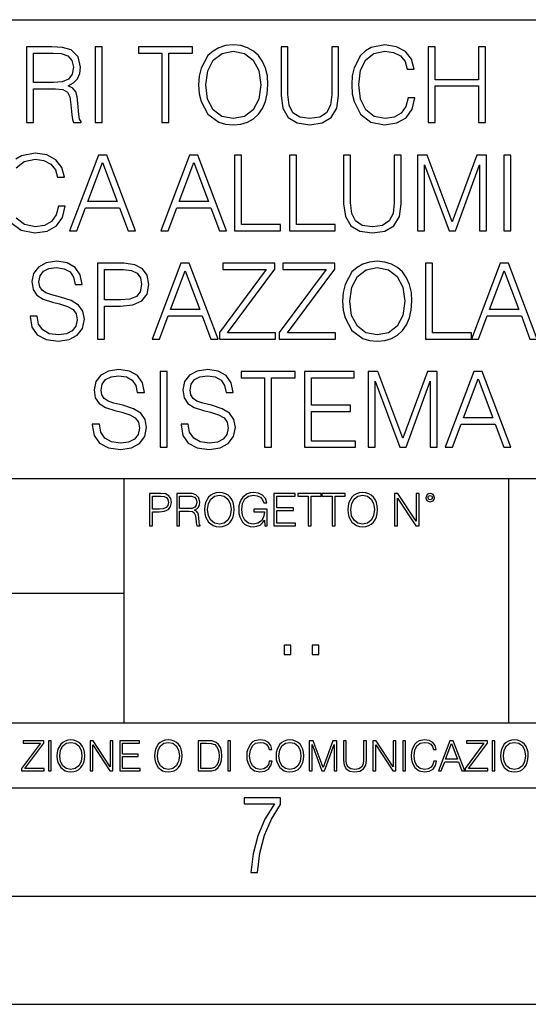
# Model space of a CAD drawing. Extents: x 0 to 420, y 0 to 297.
# Drawn here: x 325 to 349, y 0 to 46 of the extents above; entities that cross this region are included whole.
import ezdxf

# ---------------------------------------------------------------- set-up
doc = ezdxf.new("R2010")
doc.units = 0
doc.layers.get('0').update_dxf_attribs({"linetype": 'CONTINUOUS'})

msp = doc.modelspace()

# ---------------------------------------------------------------- linework, layer by layer
at = {"color": 7}
for p, q in [((234.999802, 45.500252), (410, 45.500252)), ((254.999802, 24.300249), (410, 24.300249)), ((329.999786, 13.00025), (329.999786, 24.300249)), ((347.77301, 13.00025), (347.77301, 24.300249)), ((234.999802, 19.00025), (329.999786, 19.00025)), ((234.999802, 13.00025), (410, 13.00025)), ((25.000401, 9.99976), (410, 9.99976)), ((234.999802, 10.00025), (410, 10.00025)), ((267.5, 4.99976), (415, 4.99976)), ((0, 0), (420, 0)), ((0, 0), (420, 0))]:
    msp.add_line(p, q, dxfattribs=at)
for points in [[(325.47995, 40.74221), (325.801239, 40.74221), (325.801239, 42.309666), (326.823486, 42.309666), (327.169098, 42.275589), (327.378418, 42.15876), (327.485535, 41.92997), (327.539062, 41.56488), (327.578003, 41.102432), (327.607208, 40.883377), (327.655884, 40.74221), (328.011261, 40.74221), (328.011261, 40.79089), (327.938232, 40.902851), (327.899292, 41.112167), (327.855469, 41.637897), (327.821411, 41.934837), (327.758118, 42.163628), (327.631561, 42.334003), (327.417358, 42.450832), (327.655884, 42.577396), (327.835999, 42.762379), (327.943115, 43.010639), (327.982056, 43.312447), (327.870087, 43.779762), (327.55368, 44.101044), (327.144775, 44.22274), (326.648254, 44.24221), (325.47995, 44.24221)], [(328.653809, 40.74221), (328.975098, 40.74221), (328.975098, 44.24221), (328.653809, 44.24221)], [(331.744904, 40.74221), (332.066193, 40.74221), (332.066193, 43.955006), (333.156586, 43.955006), (333.156586, 44.24221), (330.65451, 44.24221), (330.65451, 43.955006), (331.744904, 43.955006)], [(333.438934, 42.489777), (333.463257, 42.076008), (333.550903, 41.715786), (333.872162, 41.136509), (334.378418, 40.77142), (334.689972, 40.678928), (335.040466, 40.644852), (335.386078, 40.678928), (335.697632, 40.77142), (335.975098, 40.922321), (336.20874, 41.136509), (336.393738, 41.399372), (336.530029, 41.715786), (336.612793, 42.076008), (336.646851, 42.489777), (336.617645, 42.898678), (336.530029, 43.2589), (336.393738, 43.575314), (336.20874, 43.843044), (335.975098, 44.052364), (335.697632, 44.203266), (335.386078, 44.300625), (335.040466, 44.334702), (334.689972, 44.300625), (334.378418, 44.203266), (334.105835, 44.052364), (333.872162, 43.843044), (333.550903, 43.2589), (333.463257, 42.89381)], [(337.250458, 44.24221), (337.250458, 41.993252), (337.333221, 41.40424), (337.581482, 40.980736), (337.995239, 40.732475), (338.579407, 40.644852), (339.158691, 40.732475), (339.572449, 40.980736), (339.825562, 41.40424), (339.913208, 41.993252), (339.913208, 44.24221), (339.591919, 44.24221), (339.591919, 42.037064), (339.533508, 41.54541), (339.353394, 41.199791), (339.04184, 40.995338), (338.579407, 40.932056), (338.112091, 40.995338), (337.800537, 41.199791), (337.625305, 41.54541), (337.571747, 42.037064), (337.571747, 44.24221)], [(343.121124, 41.886162), (343.023773, 41.482128), (342.804718, 41.180321), (342.478577, 40.995338), (342.059937, 40.932056), (341.55368, 41.034283), (341.173981, 41.33609), (340.930573, 41.832615), (340.847839, 42.504379), (340.930573, 43.166412), (341.169098, 43.648331), (341.543945, 43.945271), (342.050201, 44.047497), (342.449341, 43.989082), (342.765778, 43.823574), (342.984833, 43.560707), (343.087036, 43.219955), (343.403473, 43.219955), (343.286621, 43.677536), (343.009155, 44.028023), (342.590515, 44.251945), (342.050201, 44.334702), (341.417358, 44.208134), (341.15451, 44.057232), (340.930573, 43.847912), (340.623901, 43.273502), (340.541138, 42.908413), (340.516815, 42.499512), (340.541138, 42.080875), (340.623901, 41.715786), (340.92572, 41.131641), (341.407623, 40.766548), (342.040466, 40.644852), (342.60025, 40.732475), (343.028625, 40.971001), (343.310974, 41.360432), (343.437531, 41.886162)], [(344.055756, 40.74221), (344.377045, 40.74221), (344.377045, 42.43623), (346.382599, 42.43623), (346.382599, 40.74221), (346.703888, 40.74221), (346.703888, 44.24221), (346.382599, 44.24221), (346.382599, 42.723434), (344.377045, 42.723434), (344.377045, 44.24221), (344.055756, 44.24221)], [(325.801239, 42.59687), (325.801239, 43.955006), (326.711517, 43.955006), (327.091217, 43.935535), (327.388153, 43.833309), (327.578003, 43.609386), (327.651031, 43.302711), (327.592621, 42.976562), (327.427094, 42.757511), (327.139893, 42.630943), (326.730988, 42.59687)], [(333.769958, 42.489777), (333.862427, 43.142071), (334.120422, 43.633728), (334.524475, 43.940403), (335.040466, 44.047497), (335.56131, 43.940403), (335.96048, 43.633728), (336.223358, 43.146938), (336.315826, 42.489777), (336.223358, 41.827747), (335.96048, 41.340958), (335.56131, 41.034283), (335.040466, 40.932056), (334.519592, 41.034283), (334.120422, 41.340958), (333.857574, 41.827747)], [(327.47821, 35.74221), (327.814087, 35.74221), (328.213257, 36.813141), (329.790466, 36.813141), (330.184753, 35.74221), (330.52063, 35.74221), (329.191711, 39.24221), (328.807129, 39.24221)], [(331.693787, 35.74221), (332.029663, 35.74221), (332.428833, 36.813141), (334.006042, 36.813141), (334.40033, 35.74221), (334.736206, 35.74221), (333.407288, 39.24221), (333.022736, 39.24221)], [(335.106171, 35.74221), (337.223694, 35.74221), (337.223694, 36.029415), (335.42746, 36.029415), (335.42746, 39.24221), (335.106171, 39.24221)], [(337.637451, 35.74221), (339.755005, 35.74221), (339.755005, 36.029415), (337.95874, 36.029415), (337.95874, 39.24221), (337.637451, 39.24221)], [(340.144409, 39.24221), (340.144409, 36.993252), (340.227173, 36.40424), (340.475433, 35.980736), (340.889191, 35.732475), (341.473358, 35.644852), (342.052612, 35.732475), (342.4664, 35.980736), (342.719513, 36.40424), (342.807159, 36.993252), (342.807159, 39.24221), (342.48587, 39.24221), (342.48587, 37.037064), (342.42746, 36.54541), (342.247345, 36.199791), (341.935791, 35.995338), (341.473358, 35.932056), (341.006042, 35.995338), (340.694489, 36.199791), (340.519257, 36.54541), (340.465698, 37.037064), (340.465698, 39.24221)], [(343.556793, 35.74221), (343.878082, 35.74221), (343.878082, 38.794365), (345.017151, 35.74221), (345.314087, 35.74221), (346.428833, 38.794365), (346.428833, 35.74221), (346.750122, 35.74221), (346.750122, 39.24221), (346.297424, 39.24221), (345.163208, 36.160847), (344.009521, 39.24221), (343.556793, 39.24221)], [(347.553314, 35.74221), (347.874603, 35.74221), (347.874603, 39.24221), (347.553314, 39.24221)], [(328.320343, 37.100346), (328.996979, 38.901459), (329.678497, 37.100346)], [(332.53595, 37.100346), (333.212555, 38.901459), (333.894073, 37.100346)], [(325.647919, 31.803406), (325.647919, 31.779068), (325.730652, 31.29228), (325.983795, 30.936926), (326.3927, 30.722738), (326.952484, 30.644854), (327.453888, 30.717871), (327.833588, 30.917454), (328.072113, 31.233866), (328.159729, 31.65737), (328.091583, 32.032196), (327.891998, 32.314533), (327.551239, 32.523853), (327.059601, 32.68449), (326.650696, 32.786716), (326.382965, 32.87434), (326.20285, 32.996037), (326.095764, 33.161545), (326.061676, 33.385464), (326.110352, 33.662933), (326.266113, 33.872253), (326.519257, 33.998817), (326.864868, 34.047497), (327.225098, 33.99395), (327.497711, 33.843044), (327.663208, 33.599651), (327.726501, 33.268635), (328.057495, 33.268635), (327.969879, 33.71648), (327.736237, 34.052364), (327.371124, 34.261681), (326.879486, 34.334702), (326.397552, 34.261681), (326.037354, 34.071835), (325.808533, 33.774895), (325.730652, 33.395203), (325.789062, 33.025242), (325.964325, 32.767246), (326.261261, 32.582268), (326.684753, 32.445965), (327.015778, 32.363213), (327.380859, 32.246384), (327.634003, 32.105213), (327.780029, 31.905632), (327.828705, 31.623295), (327.770294, 31.33609), (327.599915, 31.117037), (327.327332, 30.975868), (326.957367, 30.932058), (326.538727, 30.990473), (326.232056, 31.160847), (326.042206, 31.433449), (325.978912, 31.803406)], [(328.768219, 30.74221), (329.089478, 30.74221), (329.089478, 32.260986), (329.83429, 32.260986), (330.403809, 32.319401), (330.812714, 32.504379), (331.056122, 32.815926), (331.138855, 33.2589), (331.065857, 33.687271), (330.846802, 33.99395), (330.491455, 34.178928), (329.990051, 34.24221), (328.768219, 34.24221)], [(331.294647, 30.74221), (331.630524, 30.74221), (332.029694, 31.813143), (333.606873, 31.813143), (334.00116, 30.74221), (334.337067, 30.74221), (333.008118, 34.24221), (332.623566, 34.24221)], [(334.40033, 30.74221), (336.999786, 30.74221), (336.999786, 31.029415), (334.780029, 31.029415), (336.965698, 33.964741), (336.965698, 34.24221), (334.565857, 34.24221), (334.565857, 33.955006), (336.566559, 33.955006), (334.40033, 31.03915)], [(337.170166, 30.74221), (339.769592, 30.74221), (339.769592, 31.029415), (337.549866, 31.029415), (339.735535, 33.964741), (339.735535, 34.24221), (337.335663, 34.24221), (337.335663, 33.955006), (339.336365, 33.955006), (337.170166, 31.03915)], [(340.095764, 32.489777), (340.120087, 32.076008), (340.207703, 31.715784), (340.528992, 31.136509), (341.035248, 30.771418), (341.346802, 30.678928), (341.697296, 30.644854), (342.042908, 30.678928), (342.354462, 30.771418), (342.631927, 30.922321), (342.86557, 31.136509), (343.050568, 31.399374), (343.186859, 31.715784), (343.269592, 32.076008), (343.30368, 32.489777), (343.274475, 32.898678), (343.186859, 33.2589), (343.050568, 33.575314), (342.86557, 33.843044), (342.631927, 34.052364), (342.354462, 34.203266), (342.042908, 34.300625), (341.697296, 34.334702), (341.346802, 34.300625), (341.035248, 34.203266), (340.762665, 34.052364), (340.528992, 33.843044), (340.207703, 33.2589), (340.120087, 32.89381)], [(343.931641, 30.74221), (346.049164, 30.74221), (346.049164, 31.029415), (344.25293, 31.029415), (344.25293, 34.24221), (343.931641, 34.24221)], [(346.049164, 30.74221), (346.38504, 30.74221), (346.78421, 31.813143), (348.361389, 31.813143), (348.755707, 30.74221), (349.091583, 30.74221), (347.762665, 34.24221), (347.378082, 34.24221)], [(329.089478, 32.548191), (329.089478, 33.955006), (329.975433, 33.955006), (330.345398, 33.911194), (330.603394, 33.78463), (330.754303, 33.570442), (330.807861, 33.263767), (330.744568, 32.927887), (330.569336, 32.708832), (330.267517, 32.582268), (329.839142, 32.548191)], [(332.13678, 32.100346), (332.813416, 33.901459), (333.494934, 32.100346)], [(340.426758, 32.489777), (340.519257, 33.142071), (340.777252, 33.633728), (341.181305, 33.940403), (341.697296, 34.047497), (342.21814, 33.940403), (342.61731, 33.633728), (342.880188, 33.146938), (342.972656, 32.489777), (342.880188, 31.827745), (342.61731, 31.34096), (342.21814, 31.034283), (341.697296, 30.932058), (341.176422, 31.034283), (340.777252, 31.34096), (340.514404, 31.827745)], [(346.891296, 32.100346), (347.567932, 33.901459), (348.249451, 32.100346)], [(328.524811, 26.803406), (328.524811, 26.779068), (328.607574, 26.29228), (328.860687, 25.936926), (329.269592, 25.722738), (329.829407, 25.644854), (330.33078, 25.717871), (330.71048, 25.917454), (330.949005, 26.233866), (331.036621, 26.65737), (330.968475, 27.032196), (330.76889, 27.314533), (330.428162, 27.523851), (329.936493, 27.684492), (329.527588, 27.786716), (329.259857, 27.874338), (329.079742, 27.996035), (328.972656, 28.161543), (328.938568, 28.385466), (328.987244, 28.662933), (329.143036, 28.872252), (329.396149, 28.998817), (329.741791, 29.047495), (330.10199, 28.99395), (330.374603, 28.843044), (330.5401, 28.599651), (330.603394, 28.268637), (330.934418, 28.268637), (330.846771, 28.71648), (330.613129, 29.052364), (330.248047, 29.261683), (329.756378, 29.3347), (329.274475, 29.261683), (328.914246, 29.071835), (328.685455, 28.774895), (328.607574, 28.395201), (328.665985, 28.025242), (328.841217, 27.767246), (329.138153, 27.582266), (329.561676, 27.445965), (329.89267, 27.363213), (330.257782, 27.246384), (330.510895, 27.105215), (330.656952, 26.905632), (330.705627, 26.623295), (330.647217, 26.33609), (330.476837, 26.117037), (330.204224, 25.975868), (329.834259, 25.932058), (329.415619, 25.990473), (329.108948, 26.160847), (328.919098, 26.433449), (328.855835, 26.803406)], [(331.669464, 25.74221), (331.990723, 25.74221), (331.990723, 29.24221), (331.669464, 29.24221)], [(332.628418, 26.803406), (332.628418, 26.779068), (332.711182, 26.29228), (332.964294, 25.936926), (333.373199, 25.722738), (333.933014, 25.644854), (334.434418, 25.717871), (334.814087, 25.917454), (335.052612, 26.233866), (335.140259, 26.65737), (335.072083, 27.032196), (334.872528, 27.314533), (334.531769, 27.523851), (334.0401, 27.684492), (333.631195, 27.786716), (333.363464, 27.874338), (333.18335, 27.996035), (333.076263, 28.161543), (333.042206, 28.385466), (333.090881, 28.662933), (333.246643, 28.872252), (333.499786, 28.998817), (333.845398, 29.047495), (334.205627, 28.99395), (334.47821, 28.843044), (334.643738, 28.599651), (334.707001, 28.268637), (335.038025, 28.268637), (334.950409, 28.71648), (334.716736, 29.052364), (334.351654, 29.261683), (333.859985, 29.3347), (333.378082, 29.261683), (333.017853, 29.071835), (332.789062, 28.774895), (332.711182, 28.395201), (332.769592, 28.025242), (332.944824, 27.767246), (333.241791, 27.582266), (333.665283, 27.445965), (333.996307, 27.363213), (334.361389, 27.246384), (334.614532, 27.105215), (334.760559, 26.905632), (334.809235, 26.623295), (334.750824, 26.33609), (334.580444, 26.117037), (334.307831, 25.975868), (333.937897, 25.932058), (333.519257, 25.990473), (333.212585, 26.160847), (333.022736, 26.433449), (332.959442, 26.803406)], [(336.49353, 25.74221), (336.814789, 25.74221), (336.814789, 28.955006), (337.905212, 28.955006), (337.905212, 29.24221), (335.403107, 29.24221), (335.403107, 28.955006), (336.49353, 28.955006)], [(338.33844, 25.74221), (340.689636, 25.74221), (340.689636, 26.029415), (338.659729, 26.029415), (338.659729, 27.397287), (340.460846, 27.397287), (340.460846, 27.684492), (338.659729, 27.684492), (338.659729, 28.955006), (340.631195, 28.955006), (340.631195, 29.24221), (338.33844, 29.24221)], [(341.278625, 25.74221), (341.599915, 25.74221), (341.599915, 28.794367), (342.738983, 25.74221), (343.03595, 25.74221), (344.150696, 28.794367), (344.150696, 25.74221), (344.471954, 25.74221), (344.471954, 29.24221), (344.019257, 29.24221), (342.88504, 26.160847), (341.731354, 29.24221), (341.278625, 29.24221)], [(344.837036, 25.74221), (345.172943, 25.74221), (345.572083, 26.813143), (347.149292, 26.813143), (347.543579, 25.74221), (347.879456, 25.74221), (346.550537, 29.24221), (346.165985, 29.24221)], [(345.679199, 27.100348), (346.355835, 28.901459), (347.037323, 27.100348)], [(331.166687, 22.109638), (331.304382, 22.109638), (331.304382, 22.760542), (331.623566, 22.760542), (331.867645, 22.785578), (332.042908, 22.864853), (332.147217, 22.998373), (332.182678, 23.188219), (332.151398, 23.371807), (332.057495, 23.503241), (331.905212, 23.582518), (331.690338, 23.609638), (331.166687, 23.609638)], [(331.304382, 22.883631), (331.304382, 23.486551), (331.684082, 23.486551), (331.842621, 23.467775), (331.953186, 23.413532), (332.017853, 23.321739), (332.040802, 23.190306), (332.013702, 23.046356), (331.938599, 22.952475), (331.809235, 22.898233), (331.625641, 22.883631)], [(332.426758, 22.109638), (332.564453, 22.109638), (332.564453, 22.781404), (333.002563, 22.781404), (333.150696, 22.766802), (333.240387, 22.716732), (333.286285, 22.618679), (333.309235, 22.462212), (333.325928, 22.264019), (333.33844, 22.170139), (333.359314, 22.109638), (333.511597, 22.109638), (333.511597, 22.130501), (333.480316, 22.178484), (333.463623, 22.268192), (333.444855, 22.493505), (333.430237, 22.620766), (333.403137, 22.718817), (333.348877, 22.791836), (333.25708, 22.841906), (333.359314, 22.896147), (333.436493, 22.975424), (333.482391, 23.081821), (333.499084, 23.211168), (333.451111, 23.411446), (333.315491, 23.549137), (333.140259, 23.601294), (332.92746, 23.609638), (332.426758, 23.609638)], [(332.564453, 22.904491), (332.564453, 23.486551), (332.95459, 23.486551), (333.11731, 23.478205), (333.244568, 23.434395), (333.325928, 23.338428), (333.357239, 23.206995), (333.332184, 23.067219), (333.261261, 22.973337), (333.138184, 22.919096), (332.962921, 22.904491)], [(333.711884, 22.858595), (333.722321, 22.681265), (333.759857, 22.526884), (333.897552, 22.278624), (334.114532, 22.122156), (334.248047, 22.082518), (334.398254, 22.067913), (334.546387, 22.082518), (334.679901, 22.122156), (334.798798, 22.186829), (334.898956, 22.278624), (334.978241, 22.391279), (335.036652, 22.526884), (335.072113, 22.681265), (335.0867, 22.858595), (335.074188, 23.033838), (335.036652, 23.188219), (334.978241, 23.323824), (334.898956, 23.438568), (334.798798, 23.528275), (334.679901, 23.592949), (334.546387, 23.634672), (334.398254, 23.649277), (334.248047, 23.634672), (334.114532, 23.592949), (333.997711, 23.528275), (333.897552, 23.438568), (333.759857, 23.188219), (333.722321, 23.031752)], [(333.85376, 22.858595), (333.893402, 23.138149), (334.003967, 23.34886), (334.177124, 23.480291), (334.398254, 23.52619), (334.62149, 23.480291), (334.792542, 23.34886), (334.905212, 23.140236), (334.944855, 22.858595), (334.905212, 22.574867), (334.792542, 22.366245), (334.62149, 22.234812), (334.398254, 22.191002), (334.175018, 22.234812), (334.003967, 22.366245), (333.891296, 22.574867)], [(336.503265, 22.109638), (336.613831, 22.109638), (336.613831, 22.879457), (335.987976, 22.879457), (335.987976, 22.756371), (336.482391, 22.756371), (336.482391, 22.750111), (336.44693, 22.512281), (336.342621, 22.337038), (336.177826, 22.228554), (335.958771, 22.191002), (335.741791, 22.236898), (335.576965, 22.370417), (335.470581, 22.583212), (335.43512, 22.864853), (335.470581, 23.148581), (335.576965, 23.355118), (335.745972, 23.482378), (335.975433, 23.52619), (336.150696, 23.501154), (336.294647, 23.430222), (336.396851, 23.319653), (336.453186, 23.173616), (336.595062, 23.173616), (336.52829, 23.371807), (336.398956, 23.522017), (336.211182, 23.615896), (335.973358, 23.649277), (335.825226, 23.634672), (335.691711, 23.595034), (335.478912, 23.440653), (335.399658, 23.327997), (335.341248, 23.194479), (335.30368, 23.038012), (335.293243, 22.862768), (335.30368, 22.685438), (335.339142, 22.528971), (335.472656, 22.278624), (335.568634, 22.186829), (335.685455, 22.122156), (335.816895, 22.082518), (335.965027, 22.067913), (336.134003, 22.090862), (336.282135, 22.149277), (336.401031, 22.245243), (336.488647, 22.37459)], [(336.918427, 22.109638), (337.926086, 22.109638), (337.926086, 22.232725), (337.056122, 22.232725), (337.056122, 22.818956), (337.828033, 22.818956), (337.828033, 22.942045), (337.056122, 22.942045), (337.056122, 23.486551), (337.901031, 23.486551), (337.901031, 23.609638), (336.918427, 23.609638)], [(338.499786, 22.109638), (338.637482, 22.109638), (338.637482, 23.486551), (339.104797, 23.486551), (339.104797, 23.609638), (338.032471, 23.609638), (338.032471, 23.486551), (338.499786, 23.486551)], [(339.60965, 22.109638), (339.747345, 22.109638), (339.747345, 23.486551), (340.214661, 23.486551), (340.214661, 23.609638), (339.142334, 23.609638), (339.142334, 23.486551), (339.60965, 23.486551)], [(340.335663, 22.858595), (340.3461, 22.681265), (340.383667, 22.526884), (340.521332, 22.278624), (340.738312, 22.122156), (340.871826, 22.082518), (341.022034, 22.067913), (341.170166, 22.082518), (341.30368, 22.122156), (341.422607, 22.186829), (341.522736, 22.278624), (341.60202, 22.391279), (341.660431, 22.526884), (341.695892, 22.681265), (341.71051, 22.858595), (341.697968, 23.033838), (341.660431, 23.188219), (341.60202, 23.323824), (341.522736, 23.438568), (341.422607, 23.528275), (341.30368, 23.592949), (341.170166, 23.634672), (341.022034, 23.649277), (340.871826, 23.634672), (340.738312, 23.592949), (340.62149, 23.528275), (340.521332, 23.438568), (340.383667, 23.188219), (340.3461, 23.031752)], [(340.477539, 22.858595), (340.517181, 23.138149), (340.627747, 23.34886), (340.800903, 23.480291), (341.022034, 23.52619), (341.24527, 23.480291), (341.416321, 23.34886), (341.528992, 23.140236), (341.568634, 22.858595), (341.528992, 22.574867), (341.416321, 22.366245), (341.24527, 22.234812), (341.022034, 22.191002), (340.798798, 22.234812), (340.627747, 22.366245), (340.515076, 22.574867)], [(342.50119, 22.109638), (342.638855, 22.109638), (342.638855, 23.396843), (343.481689, 22.109638), (343.634003, 22.109638), (343.634003, 23.609638), (343.496307, 23.609638), (343.496307, 22.322433), (342.653473, 23.609638), (342.50119, 23.609638)], [(343.949036, 23.411446), (343.963623, 23.334255), (344.005341, 23.271669), (344.145142, 23.21534), (344.284912, 23.271669), (344.32663, 23.334255), (344.343323, 23.411446), (344.32663, 23.486551), (344.284912, 23.551224), (344.220215, 23.592949), (344.145142, 23.609638), (344.067932, 23.592949), (344.005341, 23.551224)], [(344.044983, 23.413532), (344.074188, 23.484465), (344.145142, 23.515759), (344.213959, 23.484465), (344.24527, 23.413532), (344.216064, 23.3426), (344.145142, 23.313393), (344.072113, 23.340515)], [(337.388153, 16.170408), (337.709442, 16.170408), (337.709442, 16.603649), (337.388153, 16.603649)], [(338.683014, 16.170408), (339.004303, 16.170408), (339.004303, 16.603649), (338.683014, 16.603649)], [(325.25885, 10.781829), (326.298615, 10.781829), (326.298615, 10.89671), (325.410736, 10.89671), (326.285004, 12.070842), (326.285004, 12.181828), (325.325043, 12.181828), (325.325043, 12.066947), (326.125336, 12.066947), (325.25885, 10.900605)], [(326.499176, 10.781829), (326.627686, 10.781829), (326.627686, 12.181828), (326.499176, 12.181828)], [(326.890564, 11.480855), (326.900299, 11.315348), (326.935333, 11.171259), (327.063843, 10.939548), (327.266357, 10.793511), (327.390961, 10.756516), (327.531158, 10.742886), (327.669403, 10.756516), (327.794037, 10.793511), (327.905029, 10.853873), (327.998474, 10.939548), (328.072479, 11.044694), (328.126984, 11.171259), (328.160095, 11.315348), (328.173706, 11.480855), (328.162048, 11.644416), (328.126984, 11.788505), (328.072479, 11.91507), (327.998474, 12.022162), (327.905029, 12.10589), (327.794037, 12.166252), (327.669403, 12.205194), (327.531158, 12.218824), (327.390961, 12.205194), (327.266357, 12.166252), (327.157318, 12.10589), (327.063843, 12.022162), (326.935333, 11.788505), (326.900299, 11.642468)], [(327.022949, 11.480855), (327.059937, 11.741774), (327.163147, 11.938436), (327.324768, 12.061106), (327.531158, 12.103943), (327.739502, 12.061106), (327.89917, 11.938436), (328.004333, 11.74372), (328.041321, 11.480855), (328.004333, 11.216043), (327.89917, 11.021328), (327.739502, 10.898658), (327.531158, 10.857768), (327.322815, 10.898658), (327.163147, 11.021328), (327.058014, 11.216043)], [(328.424896, 10.781829), (328.553406, 10.781829), (328.553406, 11.98322), (329.340057, 10.781829), (329.482208, 10.781829), (329.482208, 12.181828), (329.353699, 12.181828), (329.353699, 10.980438), (328.567047, 12.181828), (328.424896, 12.181828)], [(329.795715, 10.781829), (330.736176, 10.781829), (330.736176, 10.89671), (329.924225, 10.89671), (329.924225, 11.443859), (330.644653, 11.443859), (330.644653, 11.558742), (329.924225, 11.558742), (329.924225, 12.066947), (330.712799, 12.066947), (330.712799, 12.181828), (329.795715, 12.181828)], [(331.400146, 11.480855), (331.409882, 11.315348), (331.444946, 11.171259), (331.573456, 10.939548), (331.77594, 10.793511), (331.900574, 10.756516), (332.040771, 10.742886), (332.179016, 10.756516), (332.303619, 10.793511), (332.414612, 10.853873), (332.508087, 10.939548), (332.582062, 11.044694), (332.636597, 11.171259), (332.669678, 11.315348), (332.683319, 11.480855), (332.671631, 11.644416), (332.636597, 11.788505), (332.582062, 11.91507), (332.508087, 12.022162), (332.414612, 12.10589), (332.303619, 12.166252), (332.179016, 12.205194), (332.040771, 12.218824), (331.900574, 12.205194), (331.77594, 12.166252), (331.666901, 12.10589), (331.573456, 12.022162), (331.444946, 11.788505), (331.409882, 11.642468)], [(331.532562, 11.480855), (331.56955, 11.741774), (331.67276, 11.938436), (331.834351, 12.061106), (332.040771, 12.103943), (332.249115, 12.061106), (332.408783, 11.938436), (332.513916, 11.74372), (332.550903, 11.480855), (332.513916, 11.216043), (332.408783, 11.021328), (332.249115, 10.898658), (332.040771, 10.857768), (331.832428, 10.898658), (331.67276, 11.021328), (331.567596, 11.216043)], [(333.750366, 12.181828), (333.421295, 12.181828), (333.421295, 10.781829), (333.806824, 10.781829), (334.044373, 10.791565), (334.225464, 10.842191), (334.350098, 10.939548), (334.443542, 11.079742), (334.5, 11.260827), (334.51947, 11.48475), (334.5, 11.693094), (334.449402, 11.866391), (334.365662, 12.004639), (334.254669, 12.10589), (334.069702, 12.170146), (333.845764, 12.181828)], [(333.549805, 10.89671), (333.549805, 12.066947), (333.806824, 12.066947), (334.020996, 12.057211), (334.18457, 12.004639), (334.272186, 11.920911), (334.334503, 11.806029), (334.373444, 11.659993), (334.387085, 11.480855), (334.373444, 11.293929), (334.334503, 11.143998), (334.268311, 11.029117), (334.174835, 10.949284), (334.022949, 10.904499), (333.820465, 10.89671)], [(334.788177, 10.781829), (334.916687, 10.781829), (334.916687, 12.181828), (334.788177, 12.181828)], [(336.708069, 11.239408), (336.669128, 11.077795), (336.581512, 10.957072), (336.45105, 10.88308), (336.2836, 10.857768), (336.081085, 10.898658), (335.929199, 11.019381), (335.831848, 11.21799), (335.798767, 11.486697), (335.831848, 11.751509), (335.927277, 11.944277), (336.077209, 12.063053), (336.279694, 12.103943), (336.439362, 12.080577), (336.565918, 12.014374), (336.653564, 11.909228), (336.694458, 11.772927), (336.821014, 11.772927), (336.774292, 11.955959), (336.6633, 12.096154), (336.49585, 12.185723), (336.279694, 12.218824), (336.026581, 12.168199), (335.921417, 12.107838), (335.831848, 12.02411), (335.709167, 11.794346), (335.676086, 11.64831), (335.666351, 11.48475), (335.676086, 11.317295), (335.709167, 11.171259), (335.829895, 10.937601), (336.022675, 10.791565), (336.275818, 10.742886), (336.499725, 10.777935), (336.671082, 10.873344), (336.783997, 11.029117), (336.834656, 11.239408)], [(337.021576, 11.480855), (337.031311, 11.315348), (337.066345, 11.171259), (337.194855, 10.939548), (337.397369, 10.793511), (337.521973, 10.756516), (337.66217, 10.742886), (337.800415, 10.756516), (337.925049, 10.793511), (338.036041, 10.853873), (338.129486, 10.939548), (338.203491, 11.044694), (338.257996, 11.171259), (338.291107, 11.315348), (338.304749, 11.480855), (338.29306, 11.644416), (338.257996, 11.788505), (338.203491, 11.91507), (338.129486, 12.022162), (338.036041, 12.10589), (337.925049, 12.166252), (337.800415, 12.205194), (337.66217, 12.218824), (337.521973, 12.205194), (337.397369, 12.166252), (337.28833, 12.10589), (337.194855, 12.022162), (337.066345, 11.788505), (337.031311, 11.642468)], [(337.153961, 11.480855), (337.190979, 11.741774), (337.294159, 11.938436), (337.45578, 12.061106), (337.66217, 12.103943), (337.870514, 12.061106), (338.030182, 11.938436), (338.135345, 11.74372), (338.172333, 11.480855), (338.135345, 11.216043), (338.030182, 11.021328), (337.870514, 10.898658), (337.66217, 10.857768), (337.453827, 10.898658), (337.294159, 11.021328), (337.189026, 11.216043)], [(338.553955, 10.781829), (338.682495, 10.781829), (338.682495, 12.002691), (339.138123, 10.781829), (339.256897, 10.781829), (339.702789, 12.002691), (339.702789, 10.781829), (339.831299, 10.781829), (339.831299, 12.181828), (339.650208, 12.181828), (339.196533, 10.949284), (338.735046, 12.181828), (338.553955, 12.181828)], [(340.133118, 12.181828), (340.133118, 11.282246), (340.166199, 11.046641), (340.265503, 10.877239), (340.43103, 10.777935), (340.664673, 10.742886), (340.896393, 10.777935), (341.06189, 10.877239), (341.163147, 11.046641), (341.198212, 11.282246), (341.198212, 12.181828), (341.069702, 12.181828), (341.069702, 11.29977), (341.046326, 11.103108), (340.974274, 10.964861), (340.84967, 10.88308), (340.664673, 10.857768), (340.477753, 10.88308), (340.353149, 10.964861), (340.283051, 11.103108), (340.261627, 11.29977), (340.261627, 12.181828)], [(341.5, 10.781829), (341.62854, 10.781829), (341.62854, 11.98322), (342.415161, 10.781829), (342.557312, 10.781829), (342.557312, 12.181828), (342.428802, 12.181828), (342.428802, 10.980438), (341.642151, 12.181828), (341.5, 12.181828)], [(342.880554, 10.781829), (343.009064, 10.781829), (343.009064, 12.181828), (342.880554, 12.181828)], [(344.31366, 11.239408), (344.274689, 11.077795), (344.187073, 10.957072), (344.05661, 10.88308), (343.88916, 10.857768), (343.686646, 10.898658), (343.53479, 11.019381), (343.437439, 11.21799), (343.404327, 11.486697), (343.437439, 11.751509), (343.532837, 11.944277), (343.68277, 12.063053), (343.885254, 12.103943), (344.044922, 12.080577), (344.171509, 12.014374), (344.259125, 11.909228), (344.300018, 11.772927), (344.426575, 11.772927), (344.379852, 11.955959), (344.26886, 12.096154), (344.10141, 12.185723), (343.885254, 12.218824), (343.632141, 12.168199), (343.526978, 12.107838), (343.437439, 12.02411), (343.314758, 11.794346), (343.281647, 11.64831), (343.271912, 11.48475), (343.281647, 11.317295), (343.314758, 11.171259), (343.435486, 10.937601), (343.628235, 10.791565), (343.881378, 10.742886), (344.105286, 10.777935), (344.276642, 10.873344), (344.389587, 11.029117), (344.440216, 11.239408)], [(344.521973, 10.781829), (344.656342, 10.781829), (344.81601, 11.210201), (345.446899, 11.210201), (345.604614, 10.781829), (345.738953, 10.781829), (345.207397, 12.181828), (345.053558, 12.181828)], [(344.858826, 11.325084), (345.129517, 12.045528), (345.4021, 11.325084)], [(345.764282, 10.781829), (346.804047, 10.781829), (346.804047, 10.89671), (345.916138, 10.89671), (346.790405, 12.070842), (346.790405, 12.181828), (345.830475, 12.181828), (345.830475, 12.066947), (346.630737, 12.066947), (345.764282, 10.900605)], [(347.004578, 10.781829), (347.133118, 10.781829), (347.133118, 12.181828), (347.004578, 12.181828)], [(347.395966, 11.480855), (347.405701, 11.315348), (347.440765, 11.171259), (347.569275, 10.939548), (347.771759, 10.793511), (347.896393, 10.756516), (348.036591, 10.742886), (348.174835, 10.756516), (348.299438, 10.793511), (348.410431, 10.853873), (348.503906, 10.939548), (348.577881, 11.044694), (348.632416, 11.171259), (348.665527, 11.315348), (348.679138, 11.480855), (348.66745, 11.644416), (348.632416, 11.788505), (348.577881, 11.91507), (348.503906, 12.022162), (348.410431, 12.10589), (348.299438, 12.166252), (348.174835, 12.205194), (348.036591, 12.218824), (347.896393, 12.205194), (347.771759, 12.166252), (347.66272, 12.10589), (347.569275, 12.022162), (347.440765, 11.788505), (347.405701, 11.642468)], [(347.528381, 11.480855), (347.565369, 11.741774), (347.668579, 11.938436), (347.8302, 12.061106), (348.036591, 12.103943), (348.244934, 12.061106), (348.404602, 11.938436), (348.509735, 11.74372), (348.546753, 11.480855), (348.509735, 11.216043), (348.404602, 11.021328), (348.244934, 10.898658), (348.036591, 10.857768), (347.828247, 10.898658), (347.668579, 11.021328), (347.563416, 11.216043)], [(335.857758, 6.096565), (336.158447, 6.096565), (336.271179, 6.984485), (336.487305, 7.81133), (336.806763, 8.563008), (337.229584, 9.239518), (337.229584, 9.544888), (335.552399, 9.544888), (335.552399, 9.263008), (336.942993, 9.263008), (336.506073, 8.548914), (336.181915, 7.778444), (335.961121, 6.956297)]]:
    msp.add_lwpolyline(points, close=True, dxfattribs=at)
for points in [[(325.005341, 38.648331), (325.380157, 38.945271), (325.886414, 39.047497), (326.285583, 38.989082), (326.60199, 38.823574), (326.821045, 38.560707), (326.923279, 38.219955), (327.239685, 38.219955), (327.122864, 38.677536), (326.845398, 39.028023), (326.426758, 39.251945), (325.886414, 39.334702), (325.253601, 39.208134), (324.990723, 39.057232)], [(324.761932, 36.131641), (325.243866, 35.766548), (325.876678, 35.644852), (326.436493, 35.732475), (326.864868, 35.971001), (327.147186, 36.360432), (327.273773, 36.886162), (326.957367, 36.886162), (326.859985, 36.482128), (326.64093, 36.180321), (326.314789, 35.995338), (325.896149, 35.932056), (325.389893, 36.034283), (325.010193, 36.33609)]]:
    msp.add_lwpolyline(points, dxfattribs=at)

doc.saveas('drawing.dxf')
